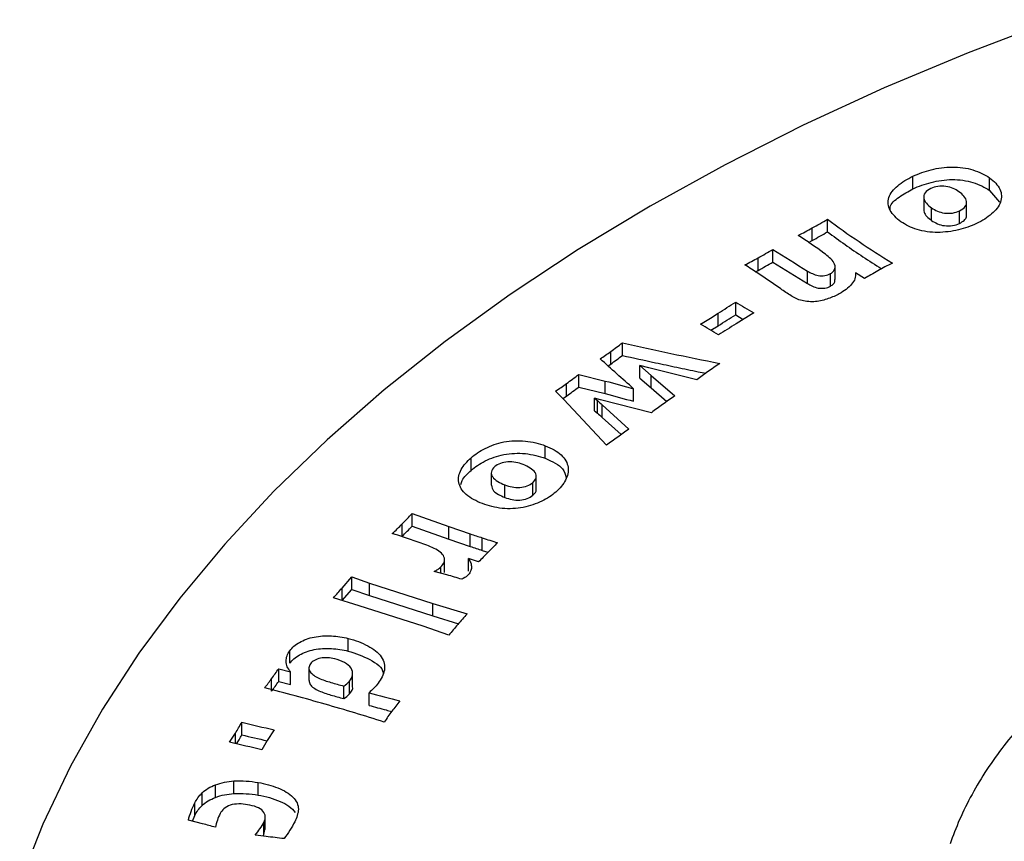
# Model space of a CAD drawing. Units: millimetres. Extents: x 45 to 364, y 33 to 285.
# Drawn here: x 305 to 318, y 74 to 85 of the extents above; entities that cross this region are included whole.
import ezdxf

# ---------------------------------------------------------------- set-up
doc = ezdxf.new("R2010")
doc.units = ezdxf.units.MM

msp = doc.modelspace()

# ---------------------------------------------------------------- linework, layer by layer
at = {"color": 7, "linetype": 'Continuous', "lineweight": 25}
for p, q in [((316.497, 82.961), (316.497, 83.124)), ((317.491, 82.94), (317.491, 83.103)), ((317.491, 82.94), (317.62, 82.788)), ((316.637, 82.857), (316.637, 82.693)), ((317.194, 82.62), (317.194, 82.784)), ((316.74, 82.55), (316.74, 82.713)), ((317.101, 82.512), (317.101, 82.675)), ((315.389, 82.402), (315.389, 82.565)), ((315.19, 82.29), (315.19, 82.453)), ((315.142, 82.264), (315.19, 82.29)), ((314.681, 82.011), (314.681, 82.174)), ((314.489, 81.902), (314.489, 82.066)), ((314.456, 81.885), (314.489, 81.902)), ((315.13, 81.731), (315.13, 81.894)), ((315.488, 81.783), (315.488, 81.946)), ((314.782, 81.664), (314.485, 81.866)), ((315.428, 81.698), (315.428, 81.861)), ((315.867, 81.797), (315.752, 81.872)), ((314.198, 81.328), (314.198, 81.491)), ((313.97, 81.185), (313.97, 81.348)), ((314.198, 81.328), (314.296, 81.267)), ((314.431, 81.352), (314.202, 81.209)), ((313.875, 81.126), (313.97, 81.185)), ((312.728, 80.799), (312.728, 80.962)), ((312.576, 80.687), (312.576, 80.85)), ((312.543, 80.663), (312.576, 80.687)), ((312.952, 80.669), (313.103, 80.541)), ((313.072, 80.637), (312.952, 80.669)), ((312.952, 80.506), (312.952, 80.669)), ((313.695, 80.483), (313.072, 80.637)), ((312.162, 80.553), (312.505, 80.467)), ((312.162, 80.39), (312.162, 80.553)), ((312.952, 80.506), (313.103, 80.378)), ((313.103, 80.541), (313.406, 80.274)), ((313.103, 80.378), (313.103, 80.541)), ((312.002, 80.272), (312.002, 80.435)), ((312.162, 80.39), (312.505, 80.304)), ((312.505, 80.304), (312.505, 80.467)), ((312.873, 80.205), (312.873, 80.368)), ((313.103, 80.378), (313.303, 80.201)), ((311.966, 80.229), (311.861, 80.336)), ((311.956, 80.239), (312.002, 80.272)), ((312.521, 79.634), (311.966, 80.229)), ((312.367, 80.246), (312.403, 80.215)), ((312.444, 80.224), (312.367, 80.246)), ((312.367, 80.083), (312.367, 80.246)), ((313.106, 80.057), (312.444, 80.224)), ((312.403, 80.052), (312.403, 80.215)), ((312.466, 80.158), (312.811, 79.843)), ((312.466, 79.995), (312.466, 80.158)), ((312.367, 80.083), (312.403, 80.052)), ((312.466, 79.995), (312.71, 79.772)), ((311.728, 79.465), (311.728, 79.629)), ((310.764, 79.309), (310.764, 79.472)), ((311.027, 79.278), (311.027, 79.115)), ((311.61, 79.067), (311.61, 79.23)), ((311.203, 78.957), (311.203, 79.12)), ((311.565, 78.986), (311.565, 79.149)), ((310, 78.75), (310.478, 78.58)), ((310, 78.586), (310, 78.75)), ((309.87, 78.451), (309.87, 78.614)), ((310, 78.586), (310.478, 78.417)), ((310.478, 78.58), (310.754, 78.485)), ((310.478, 78.417), (310.478, 78.58)), ((310.754, 78.322), (310.754, 78.485)), ((310.909, 78.27), (310.909, 78.434)), ((310.478, 78.417), (310.754, 78.322)), ((310.909, 78.27), (310.984, 78.246)), ((310.373, 77.974), (310.373, 78.056)), ((310.421, 77.986), (310.421, 78.149)), ((310.863, 78.121), (310.733, 78.164)), ((310.733, 78), (310.733, 78.164)), ((309.091, 77.783), (309.216, 77.928)), ((309.216, 77.928), (309.448, 77.848)), ((309.216, 77.765), (309.216, 77.928)), ((310.452, 77.953), (310.286, 77.998)), ((309.448, 77.848), (310.267, 77.583)), ((309.448, 77.685), (309.448, 77.848)), ((309.091, 77.62), (309.091, 77.783)), ((309.092, 77.62), (309.216, 77.765)), ((309.216, 77.765), (309.448, 77.685)), ((309.448, 77.685), (310.267, 77.42)), ((309.314, 77.552), (308.979, 77.655)), ((310.144, 77.286), (309.314, 77.552)), ((310.267, 77.583), (310.714, 77.447)), ((310.267, 77.42), (310.267, 77.583)), ((310.267, 77.42), (310.6, 77.318)), ((310.477, 77.173), (310.144, 77.286)), ((309.17, 76.966), (309.17, 77.129)), ((308.414, 76.807), (308.414, 76.97)), ((308.27, 76.736), (308.42, 76.696)), ((308.27, 76.572), (308.27, 76.736)), ((308.42, 76.532), (308.42, 76.696)), ((308.661, 76.745), (308.661, 76.582)), ((309.228, 76.513), (309.228, 76.676)), ((308.177, 76.443), (308.177, 76.607)), ((308.27, 76.572), (308.42, 76.532)), ((309.186, 76.41), (309.186, 76.573)), ((309.113, 76.349), (309.113, 76.512)), ((309.441, 76.261), (309.441, 76.425)), ((307.791, 75.878), (307.791, 76.041)), ((307.632, 75.782), (307.708, 75.901)), ((307.708, 75.764), (307.708, 75.901)), ((308.21, 75.945), (308.119, 75.804)), ((307.688, 75.117), (307.688, 75.28)), ((308.001, 75.098), (308.001, 75.261)), ((307.276, 74.964), (307.276, 75.127)), ((307.45, 75.068), (307.45, 75.232)), ((307.181, 74.832), (307.181, 74.995)), ((307.28, 74.725), (307.097, 74.773)), ((307.149, 74.76), (307.181, 74.832)), ((308.078, 74.584), (308.078, 74.747)), ((308.095, 74.65), (308.095, 74.813)), ((308.078, 74.584), (308.091, 74.65)), ((308.075, 74.565), (307.965, 74.578)), ((308.068, 74.566), (308.078, 74.584)), ((308.339, 74.532), (308.31, 74.535))]:
    msp.add_line(p, q, dxfattribs=at)
at = {"color": 7, "linetype": 'Continuous', "lineweight": 25, "flags": 128}
for points in [[(318.338, 85.154), (317.215, 84.726), (316.125, 84.269), (315.073, 83.785), (314.059, 83.273), (313.086, 82.736), (312.155, 82.174), (311.27, 81.589), (310.43, 80.981), (309.639, 80.353), (308.897, 79.704), (308.207, 79.037), (307.569, 78.352), (306.985, 77.652), (306.455, 76.938), (305.982, 76.21), (305.566, 75.471), (305.208, 74.722), (304.909, 73.964)], [(313.74, 81.205), (313.869, 81.285), (313.97, 81.348)]]:
    msp.add_lwpolyline(points, dxfattribs=at)
at = {"color": 7, "linetype": 'Continuous', "lineweight": 25}
for points, knots in [([(316.497, 83.124), (316.571, 83.157), (316.649, 83.187), (316.821, 83.229), (316.913, 83.243), (317.1, 83.244), (317.193, 83.231), (317.317, 83.193), (317.356, 83.178), (317.428, 83.143), (317.46, 83.124), (317.491, 83.103)], [0, 0, 0, 0, 0.25, 0.25, 0.5, 0.5, 0.75, 0.75, 0.875, 0.875, 1, 1, 1, 1]), ([(316.342, 82.534), (316.282, 82.579), (316.231, 82.627), (316.175, 82.735), (316.17, 82.792), (316.202, 82.903), (316.244, 82.955), (316.327, 83.024), (316.358, 83.046), (316.424, 83.087), (316.46, 83.106), (316.497, 83.124)], [0, 0, 0, 0, 0.25, 0.25, 0.5, 0.5, 0.75, 0.75, 0.875, 0.875, 1, 1, 1, 1]), ([(316.497, 82.961), (316.571, 82.994), (316.649, 83.023), (316.821, 83.066), (316.913, 83.08), (317.1, 83.081), (317.193, 83.067), (317.317, 83.03), (317.356, 83.015), (317.428, 82.98), (317.46, 82.96), (317.491, 82.94)], [0, 0, 0, 0, 0.25, 0.25, 0.5, 0.5, 0.75, 0.75, 0.875, 0.875, 1, 1, 1, 1]), ([(317.491, 83.103), (317.521, 83.081), (317.549, 83.058), (317.594, 83.008), (317.612, 82.982), (317.651, 82.901), (317.652, 82.843), (317.615, 82.733), (317.572, 82.681), (317.491, 82.611), (317.461, 82.589), (317.396, 82.547), (317.359, 82.529), (317.322, 82.51)], [0, 0, 0, 0, 0.125, 0.125, 0.25, 0.25, 0.5, 0.5, 0.75, 0.75, 0.875, 0.875, 1, 1, 1, 1]), ([(316.201, 82.693), (316.2, 82.703), (316.199, 82.763), (316.316, 82.859), (316.437, 82.927), (316.497, 82.961)], [0, 0, 0, 0, 0.09434, 0.546622, 1, 1, 1, 1]), ([(316.728, 82.964), (316.697, 82.949), (316.67, 82.93), (316.639, 82.887), (316.634, 82.863), (316.647, 82.793), (316.69, 82.75), (316.74, 82.713)], [0, 0, 0, 0, 0.25, 0.25, 0.5, 0.5, 1, 1, 1, 1]), ([(317.094, 82.923), (317.049, 82.954), (316.993, 82.982), (316.891, 82.996), (316.855, 82.996), (316.787, 82.987), (316.756, 82.976), (316.728, 82.964)], [0, 0, 0, 0, 0.5, 0.5, 0.75, 0.75, 1, 1, 1, 1]), ([(317.101, 82.675), (317.131, 82.69), (317.158, 82.708), (317.191, 82.751), (317.197, 82.775), (317.186, 82.844), (317.144, 82.887), (317.094, 82.923)], [0, 0, 0, 0, 0.25, 0.25, 0.5, 0.5, 1, 1, 1, 1]), ([(316.64, 82.693), (316.64, 82.682), (316.641, 82.629), (316.696, 82.585), (316.74, 82.55)], [0, 0, 0, 0, 0.216044, 1, 1, 1, 1]), ([(316.74, 82.713), (316.785, 82.683), (316.84, 82.655), (316.941, 82.642), (316.977, 82.642), (317.044, 82.652), (317.074, 82.663), (317.101, 82.675)], [0, 0, 0, 0, 0.5, 0.5, 0.75, 0.75, 1, 1, 1, 1]), ([(317.322, 82.51), (317.286, 82.494), (317.249, 82.478), (317.17, 82.451), (317.129, 82.439), (317.001, 82.408), (316.91, 82.396), (316.726, 82.395), (316.633, 82.408), (316.511, 82.445), (316.473, 82.46), (316.403, 82.495), (316.372, 82.514), (316.342, 82.534)], [0, 0, 0, 0, 0.125, 0.125, 0.25, 0.25, 0.5, 0.5, 0.75, 0.75, 0.875, 0.875, 1, 1, 1, 1]), ([(316.74, 82.55), (316.785, 82.52), (316.84, 82.491), (316.941, 82.479), (316.977, 82.479), (317.044, 82.489), (317.074, 82.499), (317.101, 82.512)], [0, 0, 0, 0, 0.5, 0.5, 0.75, 0.75, 1, 1, 1, 1]), ([(317.101, 82.512), (317.123, 82.524), (317.165, 82.548), (317.195, 82.589), (317.191, 82.613), (317.19, 82.62)], [0, 0, 0, 0, 0.415903, 0.831323, 1, 1, 1, 1]), ([(315.389, 82.402), (315.54, 82.293), (315.765, 82.129), (316.01, 81.975), (316.091, 81.923)], [0, 0, 0, 0, 0.666647, 1, 1, 1, 1]), ([(315.428, 81.861), (315.443, 81.87), (315.457, 81.88), (315.475, 81.902), (315.481, 81.914), (315.492, 81.951), (315.486, 81.976), (315.46, 82.024), (315.44, 82.046), (315.393, 82.088), (315.369, 82.108), (315.237, 82.206), (315.123, 82.281), (315.008, 82.355)], [0, 0, 0, 0, 0.0625, 0.0625, 0.125, 0.125, 0.25, 0.25, 0.375, 0.375, 0.5, 0.5, 1, 1, 1, 1]), ([(315.13, 81.894), (315.17, 81.87), (315.214, 81.847), (315.297, 81.832), (315.326, 81.832), (315.382, 81.841), (315.407, 81.85), (315.428, 81.861)], [0, 0, 0, 0, 0.5, 0.5, 0.75, 0.75, 1, 1, 1, 1]), ([(315.428, 81.698), (315.442, 81.707), (315.469, 81.726), (315.488, 81.757), (315.484, 81.776), (315.482, 81.783)], [0, 0, 0, 0, 0.395744, 0.792078, 1, 1, 1, 1]), ([(315.752, 81.872), (315.752, 81.846), (315.753, 81.82), (315.736, 81.769), (315.721, 81.745), (315.662, 81.676), (315.605, 81.635), (315.542, 81.599)], [0, 0, 0, 0, 0.25, 0.25, 0.5, 0.5, 1, 1, 1, 1]), ([(315.13, 81.731), (315.17, 81.707), (315.214, 81.683), (315.297, 81.669), (315.326, 81.669), (315.382, 81.677), (315.407, 81.687), (315.428, 81.698)], [0, 0, 0, 0, 0.5, 0.5, 0.75, 0.75, 1, 1, 1, 1]), ([(315.542, 81.599), (315.497, 81.576), (315.451, 81.554), (315.348, 81.519), (315.293, 81.504), (315.175, 81.493), (315.113, 81.497), (315.003, 81.524), (314.959, 81.549), (314.916, 81.573)], [0, 0, 0, 0, 0.25, 0.25, 0.5, 0.5, 0.75, 0.75, 1, 1, 1, 1]), ([(312.728, 80.962), (312.937, 80.916), (313.147, 80.87), (313.567, 80.781), (313.778, 80.737), (313.991, 80.697)], [0, 0, 0, 0, 0.5, 0.5, 1, 1, 1, 1]), ([(312.728, 80.799), (312.87, 80.768), (313.105, 80.716), (313.433, 80.646), (313.651, 80.6), (313.778, 80.575), (313.812, 80.569)], [0, 0, 0, 0, 0.3959227, 0.6521076, 0.9082917, 1, 1, 1, 1]), ([(310.764, 79.472), (310.818, 79.516), (310.878, 79.559), (311.02, 79.63), (311.101, 79.66), (311.279, 79.694), (311.376, 79.698), (311.515, 79.684), (311.56, 79.677), (311.647, 79.657), (311.688, 79.643), (311.728, 79.629)], [0, 0, 0, 0, 0.25, 0.25, 0.5, 0.5, 0.75, 0.75, 0.875, 0.875, 1, 1, 1, 1]), ([(311.728, 79.629), (311.768, 79.612), (311.807, 79.595), (311.876, 79.555), (311.907, 79.533), (311.986, 79.461), (312.015, 79.405), (312.032, 79.293), (312.018, 79.236), (311.976, 79.154), (311.958, 79.128), (311.916, 79.077), (311.891, 79.052), (311.865, 79.028)], [0, 0, 0, 0, 0.125, 0.125, 0.25, 0.25, 0.5, 0.5, 0.75, 0.75, 0.875, 0.875, 1, 1, 1, 1]), ([(310.911, 78.877), (310.831, 78.91), (310.757, 78.948), (310.649, 79.042), (310.616, 79.097), (310.592, 79.209), (310.607, 79.266), (310.667, 79.374), (310.712, 79.424), (310.764, 79.472)], [0, 0, 0, 0, 0.25, 0.25, 0.5, 0.5, 0.75, 0.75, 1, 1, 1, 1]), ([(310.764, 79.309), (310.818, 79.353), (310.878, 79.395), (311.02, 79.467), (311.101, 79.496), (311.279, 79.531), (311.376, 79.535), (311.515, 79.521), (311.56, 79.513), (311.647, 79.493), (311.688, 79.48), (311.728, 79.465)], [0, 0, 0, 0, 0.25, 0.25, 0.5, 0.5, 0.75, 0.75, 0.875, 0.875, 1, 1, 1, 1]), ([(311.728, 79.465), (311.818, 79.424), (311.962, 79.358), (311.987, 79.256), (311.997, 79.217)], [0, 0, 0, 0, 0.622974, 1, 1, 1, 1]), ([(311.071, 79.357), (311.05, 79.337), (311.034, 79.315), (311.024, 79.269), (311.03, 79.245), (311.075, 79.181), (311.137, 79.147), (311.203, 79.12)], [0, 0, 0, 0, 0.25, 0.25, 0.5, 0.5, 1, 1, 1, 1]), ([(311.439, 79.385), (311.409, 79.396), (311.379, 79.406), (311.313, 79.418), (311.277, 79.421), (311.208, 79.417), (311.174, 79.41), (311.115, 79.389), (311.092, 79.373), (311.071, 79.357)], [0, 0, 0, 0, 0.25, 0.25, 0.5, 0.5, 0.75, 0.75, 1, 1, 1, 1]), ([(311.565, 79.149), (311.585, 79.169), (311.602, 79.191), (311.613, 79.236), (311.609, 79.26), (311.565, 79.325), (311.505, 79.358), (311.439, 79.385)], [0, 0, 0, 0, 0.25, 0.25, 0.5, 0.5, 1, 1, 1, 1]), ([(310.632, 79.126), (310.636, 79.143), (310.654, 79.209), (310.717, 79.266), (310.764, 79.309)], [0, 0, 0, 0, 0.255958, 1, 1, 1, 1]), ([(311.03, 79.115), (311.035, 79.091), (311.051, 79.025), (311.144, 78.983), (311.203, 78.957)], [0, 0, 0, 0, 0.3695687, 1, 1, 1, 1]), ([(311.203, 79.12), (311.261, 79.099), (311.329, 79.082), (311.431, 79.089), (311.464, 79.096), (311.522, 79.118), (311.545, 79.133), (311.565, 79.149)], [0, 0, 0, 0, 0.5, 0.5, 0.75, 0.75, 1, 1, 1, 1]), ([(311.865, 79.028), (311.838, 79.006), (311.811, 78.985), (311.749, 78.945), (311.716, 78.926), (311.61, 78.874), (311.529, 78.846), (311.353, 78.812), (311.258, 78.807), (311.121, 78.821), (311.077, 78.829), (310.991, 78.85), (310.951, 78.863), (310.911, 78.877)], [0, 0, 0, 0, 0.125, 0.125, 0.25, 0.25, 0.5, 0.5, 0.75, 0.75, 0.875, 0.875, 1, 1, 1, 1]), ([(311.203, 78.957), (311.261, 78.936), (311.329, 78.919), (311.431, 78.926), (311.464, 78.933), (311.522, 78.955), (311.545, 78.97), (311.565, 78.986)], [0, 0, 0, 0, 0.5, 0.5, 0.75, 0.75, 1, 1, 1, 1]), ([(311.565, 78.986), (311.59, 79.01), (311.619, 79.036), (311.608, 79.064), (311.607, 79.066)], [0, 0, 0, 0, 0.907901, 1, 1, 1, 1]), ([(310.373, 78.056), (310.391, 78.076), (310.408, 78.097), (310.423, 78.142), (310.422, 78.165), (310.404, 78.209), (310.387, 78.23), (310.342, 78.267), (310.314, 78.283), (310.223, 78.326), (310.157, 78.351), (310.024, 78.398), (309.956, 78.421), (309.888, 78.444)], [0, 0, 0, 0, 0.125, 0.125, 0.25, 0.25, 0.375, 0.375, 0.5, 0.5, 0.75, 0.75, 1, 1, 1, 1]), ([(310.286, 77.998), (310.302, 78.006), (310.319, 78.015), (310.348, 78.035), (310.361, 78.045), (310.373, 78.056)], [0, 0, 0, 0, 0.5, 0.5, 1, 1, 1, 1]), ([(310.733, 78.164), (310.743, 78.145), (310.753, 78.127), (310.767, 78.09), (310.77, 78.071), (310.769, 78.032), (310.764, 78.013), (310.746, 77.977), (310.732, 77.959), (310.716, 77.942)], [0, 0, 0, 0, 0.25, 0.25, 0.5, 0.5, 0.75, 0.75, 1, 1, 1, 1]), ([(308.414, 76.97), (308.43, 76.99), (308.446, 77.01), (308.488, 77.046), (308.512, 77.063), (308.593, 77.109), (308.658, 77.133), (308.8, 77.161), (308.877, 77.166), (308.99, 77.159), (309.027, 77.156), (309.1, 77.145), (309.135, 77.137), (309.17, 77.129)], [0, 0, 0, 0, 0.125, 0.125, 0.25, 0.25, 0.5, 0.5, 0.75, 0.75, 0.875, 0.875, 1, 1, 1, 1]), ([(309.17, 77.129), (309.217, 77.117), (309.262, 77.104), (309.347, 77.071), (309.387, 77.053), (309.498, 76.993), (309.562, 76.945), (309.638, 76.836), (309.651, 76.776), (309.628, 76.659), (309.598, 76.603), (309.56, 76.548)], [0, 0, 0, 0, 0.125, 0.125, 0.25, 0.25, 0.5, 0.5, 0.75, 0.75, 1, 1, 1, 1]), ([(308.42, 76.696), (308.406, 76.718), (308.39, 76.74), (308.37, 76.785), (308.366, 76.809), (308.366, 76.856), (308.369, 76.88), (308.386, 76.926), (308.399, 76.948), (308.414, 76.97)], [0, 0, 0, 0, 0.25, 0.25, 0.5, 0.5, 0.75, 0.75, 1, 1, 1, 1]), ([(308.414, 76.807), (308.43, 76.827), (308.446, 76.847), (308.488, 76.883), (308.512, 76.9), (308.593, 76.945), (308.658, 76.969), (308.8, 76.998), (308.877, 77.002), (308.99, 76.996), (309.027, 76.992), (309.1, 76.981), (309.135, 76.974), (309.17, 76.966)], [0, 0, 0, 0, 0.125, 0.125, 0.25, 0.25, 0.5, 0.5, 0.75, 0.75, 0.875, 0.875, 1, 1, 1, 1]), ([(309.17, 76.966), (309.267, 76.933), (309.459, 76.868), (309.62, 76.748), (309.624, 76.679), (309.624, 76.675)], [0, 0, 0, 0, 0.486724, 0.970994, 1, 1, 1, 1]), ([(308.681, 76.8), (308.67, 76.783), (308.662, 76.766), (308.66, 76.73), (308.666, 76.713), (308.7, 76.663), (308.742, 76.636), (308.838, 76.591), (308.892, 76.574), (309.001, 76.542), (309.057, 76.527), (309.113, 76.512)], [0, 0, 0, 0, 0.125, 0.125, 0.25, 0.25, 0.5, 0.5, 0.75, 0.75, 1, 1, 1, 1]), ([(308.995, 76.865), (308.937, 76.878), (308.871, 76.885), (308.782, 76.867), (308.755, 76.857), (308.71, 76.832), (308.694, 76.816), (308.681, 76.8)], [0, 0, 0, 0, 0.5, 0.5, 0.75, 0.75, 1, 1, 1, 1]), ([(309.186, 76.573), (309.205, 76.601), (309.221, 76.629), (309.231, 76.687), (309.227, 76.717), (309.189, 76.772), (309.157, 76.795), (309.084, 76.836), (309.041, 76.852), (308.995, 76.865)], [0, 0, 0, 0, 0.25, 0.25, 0.5, 0.5, 0.75, 0.75, 1, 1, 1, 1]), ([(318.686, 76.647), (318.521, 76.552), (318.347, 76.426), (318.004, 76.119), (317.834, 75.937), (317.523, 75.539), (317.382, 75.323), (317.145, 74.889), (317.05, 74.67), (316.979, 74.463)], [0, 0, 0, 0, 0.25, 0.25, 0.5, 0.5, 0.75, 0.75, 1, 1, 1, 1]), ([(308.662, 76.582), (308.665, 76.565), (308.675, 76.513), (308.787, 76.445), (308.946, 76.393), (309.057, 76.364), (309.113, 76.349)], [0, 0, 0, 0, 0.135, 0.421438, 0.710493, 1, 1, 1, 1]), ([(309.637, 76.045), (309.385, 76.126), (309.129, 76.202), (308.612, 76.35), (308.352, 76.423), (308.088, 76.489)], [0, 0, 0, 0, 0.5, 0.5, 1, 1, 1, 1]), ([(309.186, 76.41), (309.212, 76.442), (309.24, 76.476), (309.226, 76.51), (309.225, 76.512)], [0, 0, 0, 0, 0.931176, 1, 1, 1, 1]), ([(309.441, 76.261), (309.515, 76.241), (309.613, 76.214), (309.712, 76.188), (309.737, 76.182)], [0, 0, 0, 0, 0.75253, 1, 1, 1, 1]), ([(307.722, 75.761), (307.733, 75.779), (307.756, 75.818), (307.779, 75.857), (307.791, 75.878)], [0, 0, 0, 0, 0.473777, 1, 1, 1, 1]), ([(307.45, 75.232), (307.487, 75.244), (307.524, 75.256), (307.604, 75.273), (307.646, 75.277), (307.688, 75.28)], [0, 0, 0, 0, 0.5, 0.5, 1, 1, 1, 1]), ([(307.688, 75.28), (307.741, 75.282), (307.794, 75.283), (307.899, 75.276), (307.95, 75.269), (308.001, 75.261)], [0, 0, 0, 0, 0.5, 0.5, 1, 1, 1, 1]), ([(308.001, 75.261), (308.047, 75.252), (308.092, 75.244), (308.178, 75.22), (308.219, 75.206), (308.337, 75.159), (308.406, 75.119), (308.5, 75.024), (308.526, 74.969), (308.522, 74.859), (308.502, 74.804), (308.477, 74.751)], [0, 0, 0, 0, 0.125, 0.125, 0.25, 0.25, 0.5, 0.5, 0.75, 0.75, 1, 1, 1, 1]), ([(307.276, 75.127), (307.299, 75.147), (307.323, 75.167), (307.382, 75.203), (307.416, 75.217), (307.45, 75.232)], [0, 0, 0, 0, 0.5, 0.5, 1, 1, 1, 1]), ([(307.45, 75.068), (307.487, 75.081), (307.524, 75.093), (307.604, 75.109), (307.646, 75.114), (307.688, 75.117)], [0, 0, 0, 0, 0.5, 0.5, 1, 1, 1, 1]), ([(307.688, 75.117), (307.741, 75.119), (307.794, 75.119), (307.899, 75.112), (307.95, 75.105), (308.001, 75.098)], [0, 0, 0, 0, 0.5, 0.5, 1, 1, 1, 1]), ([(307.276, 74.964), (307.299, 74.984), (307.323, 75.004), (307.382, 75.039), (307.416, 75.054), (307.45, 75.068)], [0, 0, 0, 0, 0.5, 0.5, 1, 1, 1, 1]), ([(308.001, 75.098), (308.052, 75.088), (308.102, 75.078), (308.198, 75.05), (308.244, 75.034), (308.372, 74.979), (308.442, 74.93), (308.483, 74.873)], [0, 0, 0, 0, 0.25, 0.25, 0.5, 0.5, 1, 1, 1, 1]), ([(307.866, 74.972), (307.829, 74.978), (307.79, 74.983), (307.713, 74.982), (307.673, 74.978), (307.606, 74.955), (307.579, 74.938), (307.536, 74.901), (307.521, 74.88), (307.509, 74.859)], [0, 0, 0, 0, 0.25, 0.25, 0.5, 0.5, 0.75, 0.75, 1, 1, 1, 1]), ([(308.078, 74.747), (308.089, 74.771), (308.097, 74.795), (308.093, 74.843), (308.085, 74.868), (308.045, 74.91), (308.015, 74.928), (307.946, 74.956), (307.906, 74.965), (307.866, 74.972)], [0, 0, 0, 0, 0.25, 0.25, 0.5, 0.5, 0.75, 0.75, 1, 1, 1, 1])]:
    msp.add_open_spline(points, degree=3, knots=knots, dxfattribs=at)
for points in [[(315.19, 82.453), (315.257, 82.49), (315.323, 82.527), (315.389, 82.565)], [(315.389, 82.565), (315.652, 82.368), (315.937, 82.18), (316.23, 81.998)], [(315.008, 82.355), (315.07, 82.387), (315.13, 82.42), (315.19, 82.453)], [(315.19, 82.29), (315.257, 82.327), (315.323, 82.364), (315.389, 82.402)], [(314.489, 82.066), (314.553, 82.102), (314.617, 82.138), (314.681, 82.174)], [(314.681, 82.174), (314.829, 82.08), (314.979, 81.987), (315.13, 81.894)], [(314.317, 81.973), (314.375, 82.004), (314.432, 82.035), (314.489, 82.066)], [(314.489, 81.902), (314.553, 81.938), (314.617, 81.974), (314.681, 82.011)], [(314.681, 82.011), (314.829, 81.916), (314.979, 81.824), (315.13, 81.731)], [(314.485, 81.866), (314.43, 81.903), (314.375, 81.938), (314.317, 81.973)], [(316.04, 81.896), (315.982, 81.863), (315.924, 81.83), (315.867, 81.797)], [(316.23, 81.998), (316.166, 81.964), (316.103, 81.93), (316.04, 81.896)], [(314.916, 81.573), (314.868, 81.601), (314.826, 81.633), (314.782, 81.664)], [(313.97, 81.348), (314.046, 81.396), (314.122, 81.443), (314.198, 81.491)], [(314.198, 81.491), (314.274, 81.443), (314.352, 81.397), (314.431, 81.352)], [(313.97, 81.185), (314.046, 81.232), (314.122, 81.28), (314.198, 81.328)], [(313.973, 81.066), (313.898, 81.114), (313.82, 81.16), (313.74, 81.205)], [(314.202, 81.209), (314.126, 81.161), (314.049, 81.113), (313.973, 81.066)], [(312.576, 80.85), (312.627, 80.887), (312.678, 80.925), (312.728, 80.962)], [(312.441, 80.755), (312.487, 80.786), (312.532, 80.818), (312.576, 80.85)], [(312.873, 80.368), (312.727, 80.497), (312.581, 80.625), (312.441, 80.755)], [(312.576, 80.687), (312.627, 80.724), (312.678, 80.761), (312.728, 80.799)], [(313.991, 80.697), (313.938, 80.66), (313.886, 80.622), (313.833, 80.585)], [(312.002, 80.435), (312.056, 80.474), (312.109, 80.513), (312.162, 80.553)], [(313.833, 80.585), (313.787, 80.551), (313.741, 80.517), (313.695, 80.483)], [(311.861, 80.336), (311.909, 80.369), (311.956, 80.402), (312.002, 80.435)], [(312.002, 80.272), (312.056, 80.311), (312.109, 80.35), (312.162, 80.39)], [(312.505, 80.467), (312.629, 80.436), (312.75, 80.402), (312.873, 80.368)], [(312.505, 80.304), (312.629, 80.273), (312.75, 80.238), (312.873, 80.205)], [(313.406, 80.274), (313.354, 80.237), (313.302, 80.2), (313.25, 80.163)], [(312.403, 80.215), (312.425, 80.196), (312.445, 80.177), (312.466, 80.158)], [(313.25, 80.163), (313.201, 80.128), (313.153, 80.093), (313.106, 80.057)], [(312.403, 80.052), (312.425, 80.033), (312.445, 80.014), (312.466, 79.995)], [(312.811, 79.843), (312.762, 79.809), (312.714, 79.775), (312.667, 79.741)], [(312.667, 79.741), (312.618, 79.705), (312.569, 79.67), (312.521, 79.634)], [(309.87, 78.614), (309.914, 78.659), (309.957, 78.704), (310, 78.75)], [(309.743, 78.488), (309.786, 78.53), (309.828, 78.572), (309.87, 78.614)], [(309.87, 78.451), (309.914, 78.496), (309.957, 78.541), (310, 78.586)], [(309.888, 78.444), (309.84, 78.459), (309.792, 78.474), (309.743, 78.488)], [(310.754, 78.485), (310.806, 78.468), (310.857, 78.451), (310.909, 78.434)], [(310.909, 78.434), (310.975, 78.412), (311.042, 78.391), (311.108, 78.37)], [(310.754, 78.322), (310.806, 78.305), (310.857, 78.287), (310.909, 78.27)], [(311.108, 78.37), (311.066, 78.328), (311.025, 78.287), (310.984, 78.245)], [(310.984, 78.245), (310.943, 78.204), (310.903, 78.163), (310.863, 78.121)], [(310.643, 77.897), (310.58, 77.916), (310.517, 77.935), (310.452, 77.953)], [(310.716, 77.942), (310.697, 77.925), (310.672, 77.91), (310.643, 77.897)], [(308.979, 77.655), (309.016, 77.697), (309.054, 77.74), (309.091, 77.783)], [(310.714, 77.447), (310.672, 77.401), (310.631, 77.354), (310.591, 77.308)], [(310.591, 77.308), (310.552, 77.263), (310.514, 77.218), (310.477, 77.173)], [(308.177, 76.607), (308.208, 76.65), (308.239, 76.693), (308.27, 76.736)], [(308.088, 76.489), (308.118, 76.528), (308.148, 76.567), (308.177, 76.607)], [(308.177, 76.443), (308.208, 76.486), (308.239, 76.529), (308.27, 76.572)], [(309.113, 76.512), (309.143, 76.53), (309.168, 76.551), (309.186, 76.573)], [(309.56, 76.548), (309.526, 76.505), (309.485, 76.464), (309.441, 76.425)], [(309.113, 76.349), (309.143, 76.367), (309.168, 76.387), (309.186, 76.41)], [(309.441, 76.425), (309.572, 76.388), (309.706, 76.353), (309.839, 76.319)], [(309.839, 76.319), (309.805, 76.274), (309.77, 76.229), (309.737, 76.184)], [(309.737, 76.184), (309.703, 76.138), (309.67, 76.091), (309.637, 76.045)], [(307.708, 75.901), (307.735, 75.948), (307.763, 75.995), (307.791, 76.041)], [(307.791, 76.041), (307.929, 76.007), (308.069, 75.976), (308.21, 75.945)], [(307.791, 75.878), (307.899, 75.852), (308.009, 75.827), (308.119, 75.802)], [(308.05, 75.683), (307.912, 75.718), (307.772, 75.749), (307.632, 75.782)], [(308.119, 75.804), (308.096, 75.763), (308.073, 75.723), (308.05, 75.683)], [(307.181, 74.995), (307.204, 75.041), (307.235, 75.085), (307.276, 75.127)], [(307.097, 74.773), (307.117, 74.848), (307.145, 74.922), (307.181, 74.995)], [(307.181, 74.832), (307.204, 74.878), (307.235, 74.922), (307.276, 74.964)], [(307.509, 74.859), (307.481, 74.801), (307.462, 74.741), (307.448, 74.681)], [(307.965, 74.578), (308.008, 74.633), (308.047, 74.689), (308.078, 74.747)], [(308.477, 74.751), (308.439, 74.677), (308.392, 74.604), (308.339, 74.532)], [(307.448, 74.681), (307.392, 74.695), (307.336, 74.71), (307.28, 74.725)], [(308.31, 74.535), (308.231, 74.544), (308.153, 74.555), (308.075, 74.565)]]:
    msp.add_open_spline(points, degree=3, dxfattribs=at)

doc.saveas('drawing.dxf')
